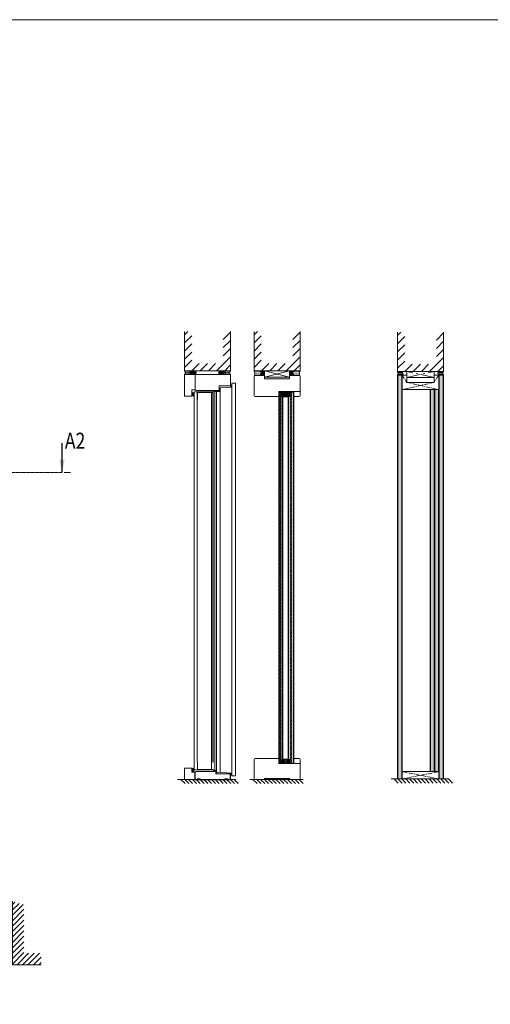
# Model space of a CAD drawing. Extents: x 8050 to 35656, y -2537 to 5890.
# Drawn here: x 12017 to 12367, y -1802 to -1068 of the extents above; entities that cross this region are included whole.
import ezdxf

# ---------------------------------------------------------------- set-up
doc = ezdxf.new("R2010")
doc.units = 0
doc.header["$LTSCALE"] = 2.5
for name, pattern in [('CENTER', [2, 1.25, -0.25, 0.25, -0.25]), ('DOT', [0.25, 0, -0.25]), ('ISO_10', [6.5, 4, -1, 0.5, -1])]:
    doc.linetypes.add(name, pattern=pattern)
doc.layers.get('0').update_dxf_attribs({"linetype": 'CONTINUOUS'})
for name, color, linetype in [('A-SECON-50', 5, 'CONTINUOUS'), ('A-SEICON-35', 3, 'CONTINUOUS'), ('H_', 4, 'CONTINUOUS'), ('HSHSCEN-35', 1, 'CENTER'), ('HSHSCON-25', 6, 'CONTINUOUS'), ('HSHSCON-35', 1, 'CONTINUOUS'), ('HSHSRAST', 3, 'CONTINUOUS'), ('HSHSSYM-MM', 1, 'CONTINUOUS'), ('INLOOK-10', 6, 'CONTINUOUS'), ('INLOOK-25', 1, 'CONTINUOUS'), ('L Lasi 4+4', 6, 'CONTINUOUS'), ('L Lasi 6+6', 6, 'CONTINUOUS'), ('L SC Kalvo 0.76', 5, 'DOT'), ('M-EQU-CON-35', 230, 'CONTINUOUS'), ('M_EQUIP_H_', 4, 'CONTINUOUS'), ('STG-CON-50', 4, 'CONTINUOUS'), ('X-COM-FRAME', 2, 'CONTINUOUS')]:
    doc.layers.add(name, color=color, linetype=linetype)
for name, color, linetype, lineweight in [('E7', 7, 'CONTINUOUS', 70), ('MUOTOVIIVA', 7, 'CONTINUOUS', 9), ('P SE0000 INLOOK GLAZY DB 36 PYSTYKARMI', 6, 'CONTINUOUS', 15)]:
    doc.layers.add(name, color=color, linetype=linetype, lineweight=lineweight)
doc.styles.add('SIMPLEX', font='simplex')
pattern_1 = [(0, (12308.85993895313, -1671.257013866657), (0.3234897350851448, 0.6469794701702896), [0, -0.6469794701702896])]
pattern_2 = [(180, (12400.49925837081, -2151.704659511735), (-0.02071672538682965, -0.04143345077365927), [0, -0.04143345077365929])]

# ---------------------------------------------------------------- blocks, each defined once
blk = doc.blocks.new('cutarrow')
at = {"color": 0, "linetype": 'Continuous'}
blk.add_line((-8, 0), (4, 0), dxfattribs=at)
blk.add_solid([(-1.25, 1.125), (-1.25, -1.125), (4, 0)], dxfattribs=at)
at = {"color": 7, "linetype": 'Continuous', "style": 'SIMPLEX', "width": 0.8}
blk.add_attdef('A', (-11.87224219076741, 1.5), '', height=12, dxfattribs=at)
blk = doc.blocks.new('*U203')
at = {"layer": 'L Lasi 4+4'}
blk.add_lwpolyline([(-3.637978807091713e-12, -3.380000000004657), (0, 3.379999999997381), (1, 4.379999999997381), (968.1469670549776, 4.380000000020501), (969.1469670549776, 3.380000000020501), (969.1469670549703, -3.379999999988812), (968.1469670549703, -4.379999999988812), (0.999999999996362, -4.380000000004657)], close=True, dxfattribs=at)
at = {"layer": 'L SC Kalvo 0.76', "ltscale": 0.01}
blk.add_lwpolyline([(0, 0.3800000000046566), (969.146967054974, 0.3800000000205008), (969.146967054974, -0.3799999999888124), (0, -0.3800000000046566)], close=True, dxfattribs=at)
blk = doc.blocks.new('*U204')
at = {"layer": 'L Lasi 6+6'}
blk.add_lwpolyline([(-5.379999999993743, 969.2209468749174), (5.380000000001019, 969.2209468749102), (6.380000000001019, 968.2209468749102), (6.380000000008295, 1), (5.380000000008295, 0), (-5.380000000001019, 0), (-6.380000000001019, 1), (-6.379999999993743, 968.2209468749174)], close=True, dxfattribs=at)
at = {"layer": 'L SC Kalvo 0.76', "ltscale": 0.01}
blk.add_lwpolyline([(-0.3800000000010186, 0), (-0.3800000000010186, 969.2209468749102), (0.3800000000082946, 969.2209468749102), (0.3800000000082946, 0)], close=True, dxfattribs=at)
blk = doc.blocks.new('15100513')
at = {"layer": 'H_', "linetype": 'Continuous', "lineweight": 25, "ltscale": 0.5}
h = blk.add_hatch(dxfattribs=at)
h.set_pattern_fill('ANSI37', scale=0.25, style=0)
h.set_pattern_definition([(45, (-1460.156855576526, -5637.273054730904), (-0.561266007566822, 0.5612660075668221), []), (135, (-1460.156855576526, -5637.273054730904), (-0.5612660075668221, -0.561266007566822), [])])
h.paths.add_polyline_path([(10, 0), (10, 2), (-10, 2), (-10, 0)])
at = {"layer": 'A-SECON-50', "color": 7, "ltscale": 0.5}
blk.add_lwpolyline([(-10, 0), (10, 0), (10, 2), (-10, 2)], close=True, dxfattribs=at)

msp = doc.modelspace()

# ---------------------------------------------------------------- hatches: boundary and pattern name
at = {"layer": 'E7', "linetype": 'Continuous', "lineweight": 15}
h = msp.add_hatch(color=7, dxfattribs=at)
h.set_gradient(color1=(0, 255, 0), color2=(0, 255, 0), tint=1)
edge = h.paths.add_edge_path()
edge.add_ellipse((12174.20577763949, -1340.657132399879), major_axis=(9.689017299987003e-17, -0.791194433194354), ratio=0.5517726188587184, start_angle=100.8162584951687, end_angle=439.1837415048313)
edge.add_line((12174.63458116624, -1340.805607982867), (12174.63458116624, -1340.508656816891))
h = msp.add_hatch(color=7, dxfattribs=at)
h.set_gradient(color1=(0, 255, 0), color2=(0, 255, 0), tint=1)
edge = h.paths.add_edge_path()
edge.add_ellipse((12145.74801622461, -1346.922453250731), major_axis=(0, -1.285369043869453), ratio=0.5784033506537299, start_angle=0, end_angle=360)
h = msp.add_hatch(color=7, dxfattribs=at)
h.set_gradient(color1=(0, 255, 0), color2=(0, 255, 0), tint=1)
edge = h.paths.add_edge_path()
edge.add_ellipse((12165.56190103578, -1344.072003070204), major_axis=(0, -0.7911944331943316), ratio=0.5517726188587341, start_angle=0, end_angle=360)
h = msp.add_hatch(color=256, dxfattribs=at)
h.set_gradient(color1=(127, 223, 255), color2=(127, 223, 255))
h.paths.add_polyline_path([(12211.22780749562, -1622.124525474933), (12212.08529534024, -1622.124525474934), (12212.37112462179, -1621.838696193391), (12212.37112462178, -1345.399773453842), (12212.08529534024, -1345.1139441723), (12211.22780749561, -1345.113944172299)])
h.paths.add_polyline_path([(12209.86726011547, -1621.83869619339), (12210.15308939702, -1622.124525474933), (12211.01057724164, -1622.124525474933), (12211.01057724164, -1345.113944172299), (12210.15308939701, -1345.113944172298), (12209.86726011547, -1345.399773453841)])
h = msp.add_hatch(color=256, dxfattribs=at)
h.set_gradient(color1=(127, 223, 255), color2=(127, 223, 255))
h.paths.add_polyline_path([(12218.8765990697, -1622.124525474933), (12220.30574547742, -1622.124525474933), (12220.59157475896, -1621.83869619339), (12220.59157475896, -1345.378627855061), (12220.30574547741, -1345.092798573518), (12218.8765990697, -1345.092798573517)])
h.paths.add_polyline_path([(12216.94439312647, -1621.83869619339), (12217.23022240801, -1622.124525474933), (12218.65936881573, -1622.124525474933), (12218.65936881573, -1345.092798573517), (12217.23022240801, -1345.092798573516), (12216.94439312647, -1345.378627855059)])
h = msp.add_hatch(color=7, dxfattribs=at)
h.set_gradient(color1=(0, 255, 0), color2=(0, 255, 0), tint=1)
edge = h.paths.add_edge_path()
edge.add_ellipse((12145.78105172744, -1626.918926306019), major_axis=(0, -1.299011471745886), ratio=0.5935794056017573, start_angle=0, end_angle=360)
h = msp.add_hatch(color=7, dxfattribs=at)
h.set_gradient(color1=(0, 255, 0), color2=(0, 255, 0), tint=1)
edge = h.paths.add_edge_path()
edge.add_ellipse((12163.21654754899, -1629.105396328922), major_axis=(0, 0.6291875696717304), ratio=0.4443355659419655, start_angle=0, end_angle=360)
h = msp.add_hatch(color=7, dxfattribs=at)
h.set_gradient(color1=(0, 255, 0), color2=(0, 255, 0), tint=1)
edge = h.paths.add_edge_path()
edge.add_ellipse((12174.19753055592, -1629.98419939996), major_axis=(0, -0.7911944331943316), ratio=0.5517726188587341, start_angle=0, end_angle=360)
h = msp.add_hatch(dxfattribs=at)
h.set_pattern_fill('BRASS', scale=0.05716585630854496, angle=-1.272221872585407e-14)
h.set_pattern_definition([(360, (12088.87008671567, -1674.296005211544), (8.891013834494693e-17, 0.3630031875592605), []), (360, (12088.87008671567, -1674.114503617764), (8.891013834494693e-17, 0.3630031875592605), [0.1815015937796302, -0.09075079688981512])])
h.paths.add_polyline_path([(12151.19688502478, -1634.055868070082), (12151.19688502478, -1633.484209506997), (12148.91025077243, -1633.484209506997), (12148.91025077243, -1634.055868070082)])
h = msp.add_hatch(dxfattribs=at)
h.set_pattern_fill('BRASS', scale=0.05716585630854496, angle=-1.272221872585407e-14)
h.set_pattern_definition([(360, (12091.7283795311, -1674.296005211544), (8.891013834494693e-17, 0.3630031875592605), []), (360, (12091.7283795311, -1674.114503617764), (8.891013834494693e-17, 0.3630031875592605), [0.1815015937796302, -0.09075079688981512])])
h.paths.add_polyline_path([(12169.43311592342, -1634.055868070082), (12169.43311592342, -1633.484209506997), (12171.71975017576, -1633.484209506997), (12171.71975017576, -1634.055868070082)])
at = {"layer": 'HSHSRAST', "linetype": 'Continuous', "lineweight": 15}
h = msp.add_hatch(dxfattribs=at)
h.set_pattern_fill('ANSI32', color=131, scale=0.1429146407713624, angle=-1.272221872585407e-14)
h.set_pattern_definition([(44.99999999999999, (11992.86953960456, -2144.520204247613), (-0.9625575581830697, 0.9625575581830701), []), (44.99999999999999, (11993.51124492052, -2144.520204247613), (-0.9625575581830697, 0.9625575581830701), [])])
h.paths.add_polyline_path([(12212.4706359819, -1348.768873795136), (12212.4706359819, -1345.624751698165), (12217.04390448659, -1345.624751698168), (12217.04390448659, -1348.768873795138)])
h = msp.add_hatch(dxfattribs=at)
h.set_pattern_fill('ANSI32', color=131, scale=0.1429146407713624, angle=-1.272221872585407e-14)
h.set_pattern_definition([(44.99999999999999, (11993.9133453706, -2282.219337946305), (-0.9625575581830697, 0.9625575581830701), []), (44.99999999999999, (11994.55505068657, -2282.219337946305), (-0.9625575581830697, 0.9625575581830701), [])])
h.paths.add_polyline_path([(12216.94439312648, -1618.980403225739), (12216.94439312648, -1622.124525322709), (12212.3711246218, -1622.124525322709), (12212.3711246218, -1618.980403225739)])
at = {"layer": 'INLOOK-25', "lineweight": 15, "ltscale": 0.5}
h = msp.add_hatch(dxfattribs=at)
h.set_pattern_fill('VINO45', color=256, scale=0.02852551025486864)
h.set_pattern_definition([(45, (-4774.020598907875, -3404.817748731072), (-2.017058173802402, 2.017058173802402), [])])
h.paths.add_polyline_path([(12011.37614673257, -1724.850083888737), (12019.93379980904, -1727.445641821181), (12019.93379980903, -1763.550616103105), (12032.7391236778, -1763.550616103105), (12032.73912367781, -1772.108269179565), (12011.37614673257, -1772.108269179565)])
at = {"layer": 'M_EQUIP_H_', "linetype": 'Continuous', "lineweight": 15}
h = msp.add_hatch(dxfattribs=at)
h.set_pattern_fill('DOTS', color=3, scale=0.2012310245923344, style=0)
h.set_pattern_definition([(0, (11784.71880936666, -1643.408873543234), (0.1597271257701653, 0.3194542515403306), [0, -0.3194542515403306])])
h.paths.add_polyline_path([(12139.59393396351, -1329.346012212637), (12142.94778437339, -1329.346012212637, -0.5535336114932988), (12142.9599679369, -1332.025074711775), (12139.72080895399, -1332.025074711775, 0.2831713012023709)])
h = msp.add_hatch(dxfattribs=at)
h.set_pattern_fill('DOTS', color=3, scale=0.02858292815427248, angle=180, style=0)
h.set_pattern_definition([(180, (12377.46728932221, -2229.304194853771), (-0.02268769922245379, -0.04537539844490756), [0, -0.04537539844490756])])
edge = h.paths.add_edge_path()
edge.add_arc((12145.68108192437, -1330.645738219842), 1.585181926475538, 482.3285578283318, 598.1925662266083, ccw=False)
edge.add_line((12144.83336850224, -1329.306266796496), (12147.46288102489, -1329.306266796496))
edge.add_arc((12146.61516760276, -1330.645738219842), 1.585181926475869, 301.80743377340616, 417.6714421716493, ccw=False)
edge.add_line((12147.45066319416, -1331.992864367157), (12144.84558633297, -1331.992864367157))
h = msp.add_hatch(dxfattribs=at)
h.set_pattern_fill('DOTS', color=3, scale=0.02858292815427248, angle=180, style=0)
h.set_pattern_definition([(180, (12376.88897865027, -2229.304194853771), (-0.02268769922245379, -0.04537539844490756), [0, -0.04537539844490756])])
edge = h.paths.add_edge_path()
edge.add_arc((12167.46272628936, -1330.645738219843), 1.585181926475538, -58.19256622660833, 57.67144217166815)
edge.add_line((12168.3104397115, -1329.306266796497), (12165.68092718884, -1329.306266796497))
edge.add_arc((12166.52864061098, -1330.645738219843), 1.585181926475869, 122.3285578283507, 238.1925662265938)
edge.add_line((12165.69314501958, -1331.992864367157), (12168.29822188076, -1331.992864367157))
h = msp.add_hatch(dxfattribs=at)
h.set_pattern_fill('DOTS', color=3, scale=0.2012310245923344, style=0)
h.set_pattern_definition([(0, (11784.14049869473, -1643.408873543235), (0.1597271257701653, 0.3194542515403306), [0, -0.3194542515403306])])
h.paths.add_polyline_path([(12173.54987425022, -1329.346012212637), (12170.19602384034, -1329.346012212637, 0.5535336114932988), (12170.18384027683, -1332.025074711775), (12173.42299925974, -1332.025074711775, -0.2831713012023709)])
h = msp.add_hatch(dxfattribs=at)
h.set_pattern_fill('DOTS', color=3, scale=0.2624989386107446, style=0)
h.set_pattern_definition([(180, (13023.51779811975, -1739.030194477026), (-0.2083585325222785, 0.4167170650445567), [0, -0.4167170650445569])])
h.paths.add_polyline_path([(12191.2592865499, -1329.34601221264), (12195.63426886008, -1329.34601221264, -0.5535336114932988), (12195.65016189893, -1332.840756941591), (12191.42479060378, -1332.840756941591, 0.2831713012023709)])
h = msp.add_hatch(dxfattribs=at)
h.set_pattern_fill('DOTS', color=3, scale=0.02609981151096648, angle=180, style=0)
h.set_pattern_definition(pattern_2)
edge = h.paths.add_edge_path()
edge.add_arc((12197.5781354919, -1331.116362739361), 1.447470646403555, 301.8074337732695, 417.6714421716923)
edge.add_line((12198.35220455906, -1329.8932567131), (12197.30969779067, -1329.8932567131))
edge.add_arc((12198.08376685783, -1331.116362739362), 1.447470646405172, 122.3285578283561, 238.1925662265978)
edge.add_line((12197.32085420815, -1332.346458492206), (12198.34104814158, -1332.346458492205))
h = msp.add_hatch(dxfattribs=at)
h.set_pattern_fill('DOTS', color=3, scale=0.02609981151096648, angle=180, style=0)
h.set_pattern_definition(pattern_2)
edge = h.paths.add_edge_path()
edge.add_arc((12219.24159348065, -1331.116362739361), 1.447470646403555, 122.32855782830771, 238.1925662267305, ccw=False)
edge.add_line((12218.46752441349, -1329.8932567131), (12219.51003118187, -1329.8932567131))
edge.add_arc((12218.73596211472, -1331.116362739362), 1.447470646405172, 301.8074337734022, 417.6714421716439, ccw=False)
edge.add_line((12219.49887476439, -1332.346458492206), (12218.47868083097, -1332.346458492205))
h = msp.add_hatch(dxfattribs=at)
h.set_pattern_fill('DOTS', color=3, scale=0.2624989386107446, style=0)
h.set_pattern_definition([(0, (11717.29491324261, -1739.030194477026), (0.2083585325222785, 0.4167170650445567), [0, -0.4167170650445569])])
h.paths.add_polyline_path([(12225.56044242265, -1329.346012212639), (12221.18546011247, -1329.346012212639, 0.5535336114932988), (12221.16956707362, -1332.84075694159), (12225.39493836877, -1332.84075694159, -0.2831713012023709)])
h = msp.add_hatch(dxfattribs=at)
h.set_pattern_fill('DOTS', color=3, scale=0.2037730614709574, style=0)
h.set_pattern_definition([(180, (13022.25858367387, -1647.947260352918), (-0.1617448675425724, 0.3234897350851448), [0, -0.3234897350851448])])
h.paths.add_polyline_path([(12297.95650438611, -1329.917021838183), (12301.35272207729, -1329.917021838183, -0.5535336114932988), (12301.36505954882, -1332.629927407429), (12298.08498211605, -1332.629927407429, 0.2831713012023709)])
h = msp.add_hatch(dxfattribs=at)
h.set_pattern_fill('DOTS', color=3, scale=0.2037730614709574, style=0)
h.set_pattern_definition([(180, (12944.0754928618, -1647.947260352917), (-0.1617448675425724, 0.3234897350851448), [0, -0.3234897350851448])])
h.paths.add_polyline_path([(12297.95650438611, -1329.917021838181), (12301.35272207729, -1329.917021838181, -0.5535336114932988), (12301.36505954882, -1332.629927407427), (12298.08498211605, -1332.629927407427, 0.2831713012023709)])
h = msp.add_hatch(dxfattribs=at)
h.set_pattern_fill('DOTS', scale=0.4075461229419148, style=0)
h.set_pattern_definition([(0, (12304.54623798323, -1660.512379777759), (0.3234897350851448, 0.6469794701702896), [0, -0.6469794701702896])])
h.paths.add_polyline_path([(12298.2289998677, -1633.568956685943), (12301.29918066052, -1633.568956685943), (12301.29918069439, -1332.629927407431), (12298.22899990157, -1332.629927407431)])
h = msp.add_hatch(dxfattribs=at)
h.set_pattern_fill('DOTS', color=3, scale=0.2037730614709574, style=0)
h.set_pattern_definition([(0, (12016.04287287831, -1647.947260352918), (0.1617448675425724, 0.3234897350851448), [0, -0.3234897350851448])])
h.paths.add_polyline_path([(12332.36476412817, -1329.917021838183), (12328.96854643698, -1329.917021838183, 0.5535336114932988), (12328.95620896545, -1332.629927407429), (12332.23628639823, -1332.629927407429, -0.2831713012023709)])
h = msp.add_hatch(dxfattribs=at)
h.set_pattern_fill('DOTS', color=3, scale=0.2037730614709574, style=0)
h.set_pattern_definition([(0, (11937.85978206624, -1647.947260352917), (0.1617448675425724, 0.3234897350851448), [0, -0.3234897350851448])])
h.paths.add_polyline_path([(12332.36476412817, -1329.917021838181), (12328.96854643698, -1329.917021838181, 0.5535336114932988), (12328.95620896545, -1332.629927407427), (12332.23628639823, -1332.629927407427, -0.2831713012023709)])
h = msp.add_hatch(dxfattribs=at)
h.set_pattern_fill('DOTS', scale=0.4075461229419148, style=0)
h.set_pattern_definition([(0, (12312.09313820965, -1660.512379777759), (0.3234897350851448, 0.6469794701702896), [0, -0.6469794701702896])])
h.paths.add_polyline_path([(12329.01045815596, -1633.568956685942), (12332.08063894879, -1633.568956685943), (12332.08063898266, -1332.629927407429), (12329.01045818983, -1332.629927407429)])
h = msp.add_hatch(dxfattribs=at)
h.set_pattern_fill('DOTS', scale=0.4075461229419148, style=0)
h.set_pattern_definition(pattern_1)
edge = h.paths.add_edge_path()
edge.add_line((12322.37846152404, -1644.313590774841), (12322.37846149017, -1343.374561496327))
edge.add_line((12322.37846149017, -1343.374561496327), (12325.44864228299, -1343.374561496327))
edge.add_line((12325.44864228299, -1343.374561496327), (12325.44864231687, -1628.135008380048))
edge.add_line((12325.44864231687, -1628.135008380048), (12322.37846189664, -1628.135008380048))
h = msp.add_hatch(dxfattribs=at)
h.set_pattern_fill('DOTS', scale=0.4075461229419148, style=0)
h.set_pattern_definition(pattern_1)
edge = h.paths.add_edge_path()
edge.add_line((12328.84743969227, -1644.313590774841), (12328.84743972614, -1343.374561496327))
edge.add_line((12328.84743972614, -1343.374561496327), (12325.77725893331, -1343.374561496327))
edge.add_line((12325.77725893331, -1343.374561496327), (12325.77725889944, -1628.135008380048))
edge.add_line((12325.77725889944, -1628.135008380048), (12328.84743931966, -1628.135008380048))
at = {"layer": 'MUOTOVIIVA'}
for points in [[(12160.91477565219, -1350.889807293599), (12160.62894637065, -1350.889807293599), (12160.62894637065, -1345.459050944287), (12149.19577510894, -1345.459050944287), (12149.19577510894, -1350.889807293599), (12148.90994582739, -1350.889807293599), (12148.90994582739, -1345.173221662744), (12160.91477565219, -1345.173221662744)], [(12148.90994582739, -1621.193550400661), (12149.19577510893, -1621.193550400661), (12149.19577510893, -1626.624306749972), (12160.62894637064, -1626.624306749972), (12160.62894637064, -1621.193550400661), (12160.91477565219, -1621.193550400661), (12160.91477565219, -1626.910136031514), (12148.90994582739, -1626.910136031514)]]:
    msp.add_hatch(color=256, dxfattribs=at).paths.add_polyline_path(points)

# ---------------------------------------------------------------- linework, layer by layer
at = {"layer": 'A-SECON-50', "color": 7, "lineweight": 15, "ltscale": 0.5}
msp.add_lwpolyline([(12204.75481735348, -1633.31015916977), (12212.21190635662, -1633.31015916977), (12212.21190635662, -1634.055868070082), (12204.75481735348, -1634.055868070082)], close=True, dxfattribs=at)
at = {"layer": 'A-SEICON-35', "linetype": 'Continuous', "lineweight": 15}
for p, q in [((12298.06598145239, -1332.629927407429), (12298.0799786305, -1633.568956685942)), ((12298.22899990157, -1332.629927407429), (12298.2289994951, -1633.568956685942)), ((12301.29918069439, -1332.629927407429), (12301.29918028792, -1633.568956685942)), ((12301.46219914357, -1332.629927407429), (12301.46219873709, -1633.568956685942)), ((12328.84743974065, -1332.629927407429), (12328.84743933414, -1633.568956685942)), ((12329.01045818983, -1332.629927407429), (12329.01045778336, -1633.568956685942)), ((12332.08063898266, -1332.629927407429), (12332.08063857619, -1633.568956685942)), ((12332.24365743183, -1332.629927407429), (12332.24365702537, -1633.568956685942))]:
    msp.add_line(p, q, dxfattribs=at)
at = {"layer": 'A-SEICON-35', "color": 3, "linetype": 'Continuous', "lineweight": 15}
for p, q in [((12301.46219914357, -1332.629927407429), (12301.46219873709, -1633.568956685942)), ((12328.84743974065, -1332.629927407429), (12328.84743933414, -1633.568956685942))]:
    msp.add_line(p, q, dxfattribs=at)
at = {"layer": 'E7', "linetype": 'Continuous', "lineweight": 15}
for p, q in [((12217.76091734148, -1329.346012100829), (12199.02265643, -1334.145747405319)), ((12199.02265643, -1329.346012100828), (12217.76091734148, -1334.145747405319)), ((12174.63458116624, -1341.457441002689), (12174.63458116624, -1629.196770283857)), ((12163.20140990453, -1627.195965313057), (12163.20140990453, -1344.887392381202)), ((12166.05970271996, -1344.887392381202), (12166.05970271996, -1628.768026361542)), ((12220.73782062272, -1344.772099234785), (12225.59086079477, -1344.772099234785)), ((12220.7816263902, -1622.12452566507), (12225.63466656225, -1622.12452566507)), ((12136.85271581176, -1634.055868070083), (12139.85797774971, -1637.061130008029)), ((12139.68610393918, -1634.055868070083), (12142.69136587712, -1637.061130008029)), ((12142.51949206659, -1634.055868070083), (12145.52475400455, -1637.061130008029)), ((12145.35288019401, -1634.055868070083), (12148.35814213196, -1637.061130008029)), ((12148.18626832143, -1634.055868070083), (12151.19153025937, -1637.061130008029)), ((12151.01965644885, -1634.055868070083), (12154.02491838679, -1637.061130008029)), ((12153.85304457626, -1634.055868070083), (12156.85830651421, -1637.061130008029)), ((12156.68643270368, -1634.055868070083), (12159.69169464162, -1637.061130008029)), ((12159.51982083109, -1634.055868070083), (12162.52508276904, -1637.061130008029)), ((12162.35320895851, -1634.055868070083), (12165.35847089646, -1637.061130008029)), ((12165.18659708593, -1634.055868070083), (12168.19185902387, -1637.061130008029)), ((12168.01998521334, -1634.055868070083), (12171.02524715129, -1637.061130008029)), ((12170.85337334077, -1634.055868070083), (12173.85863527871, -1637.061130008029)), ((12173.68676146818, -1634.055868070083), (12176.69202340612, -1637.061130008029)), ((12176.52014959559, -1634.055868070083), (12179.52541153354, -1637.061130008029)), ((12190.43159831833, -1634.055868070084), (12193.46327566694, -1637.087545418693)), ((12193.28989113376, -1634.055868070084), (12196.32156848237, -1637.087545418693)), ((12196.14818394919, -1634.055868070084), (12199.17986129779, -1637.087545418693)), ((12199.00647676462, -1634.055868070084), (12202.03815411322, -1637.087545418693)), ((12201.86476958004, -1634.055868070084), (12204.89644692865, -1637.087545418693)), ((12204.72306239547, -1634.055868070084), (12207.75473974408, -1637.087545418693)), ((12207.5813552109, -1634.055868070084), (12210.6130325595, -1637.087545418693)), ((12210.43964802633, -1634.055868070084), (12213.47132537493, -1637.087545418693)), ((12213.29794084175, -1634.055868070084), (12216.32961819036, -1637.087545418693)), ((12216.15623365718, -1634.055868070084), (12219.18791100579, -1637.087545418693)), ((12219.0145264726, -1634.055868070084), (12222.04620382122, -1637.087545418693)), ((12221.87281928803, -1634.055868070084), (12224.90449663664, -1637.087545418693)), ((12224.73111210346, -1634.055868070084), (12227.76278945207, -1637.087545418693)), ((12295.52116343918, -1633.568956685942), (12298.59113824037, -1636.638931487143)), ((12298.41556343918, -1633.568956685942), (12301.48553824037, -1636.638931487143)), ((12298.41556343917, -1633.568956685942), (12301.48553824037, -1636.638931487143)), ((12301.30996343917, -1633.568956685942), (12304.37993824038, -1636.638931487143)), ((12304.20436343918, -1633.568956685942), (12307.27433824038, -1636.638931487143)), ((12307.09876343918, -1633.568956685942), (12310.16873824037, -1636.638931487143)), ((12309.99316343917, -1633.568956685942), (12313.06313824038, -1636.638931487143)), ((12312.88756343918, -1633.568956685942), (12315.95753824038, -1636.638931487143)), ((12315.78196343918, -1633.568956685942), (12318.85193824037, -1636.638931487143)), ((12318.67636343917, -1633.568956685942), (12321.74633824037, -1636.638931487143)), ((12321.57076343917, -1633.568956685942), (12324.64073824038, -1636.638931487143)), ((12324.46516343918, -1633.568956685942), (12327.53513824037, -1636.638931487143)), ((12327.35956343917, -1633.568956685942), (12330.42953824038, -1636.638931487143)), ((12330.25396343918, -1633.568956685942), (12333.32393824038, -1636.638931487143)), ((12333.14836343918, -1633.568956685942), (12336.21833824038, -1636.638931487143)), ((12336.04276343918, -1633.568956685942), (12339.11273824038, -1636.638931487143))]:
    msp.add_line(p, q, dxfattribs=at)
at = {"layer": 'E7', "color": 3, "lineweight": 15}
msp.add_line((12301.46219914357, -1332.629927407431), (12298.06598145239, -1332.629927407431), dxfattribs=at)
at = {"layer": 'E7', "color": 1, "lineweight": 15}
for p, q in [((12304.99132356296, -1338.063875713321), (12304.99132356296, -1332.629927407429)), ((12325.30800230823, -1338.063875713321), (12325.30800230823, -1332.629927407429))]:
    msp.add_line(p, q, dxfattribs=at)
at = {"layer": 'E7', "linetype": 'Continuous', "lineweight": 60}
for p, q in [((12212.4706359819, -1345.624751698168), (12212.4706362225, -1348.768873795138)), ((12217.04390448659, -1345.624751698168), (12217.04390424599, -1348.768873795138)), ((12212.37112459992, -1622.12452532271), (12212.37112484052, -1618.980403225739)), ((12216.94439310461, -1622.12452532271), (12216.94439286401, -1618.980403225739))]:
    msp.add_line(p, q, dxfattribs=at)
at = {"layer": 'E7', "lineweight": 15}
for p, q in [((12322.37847574355, -1628.135008379812), (12322.37846147444, -1343.374561496415)), ((12322.56125456038, -1628.135008379812), (12322.56124029127, -1343.374561496415)), ((12325.43018606043, -1628.135008380048), (12325.43017179132, -1343.374561496651)), ((12325.61293633904, -1628.135008380048), (12325.61295060815, -1343.374561496651)), ((12325.61296487726, -1628.135008380048), (12325.61295060815, -1343.374561496651)), ((12325.79571515588, -1628.135008380048), (12325.79572942499, -1343.374561496651)), ((12328.66464665592, -1628.135008379812), (12328.66466092503, -1343.374561496415)), ((12328.84742547276, -1628.135008379812), (12328.84743974187, -1343.374561496415))]:
    msp.add_line(p, q, dxfattribs=at)
at = {"layer": 'E7', "linetype": 'Continuous', "lineweight": 15}
for points in [[(12217.76091734148, -1334.145747405319), (12199.02265643, -1334.145747405319), (12199.02265643, -1329.346012100828), (12217.76091734148, -1329.346012100828)], [(12151.19688502478, -1633.484209506997), (12148.91025077243, -1633.484209506997), (12148.91025077243, -1634.055868070082), (12151.19688502478, -1634.055868070082)], [(12169.43311592342, -1633.484209506997), (12171.71975017576, -1633.484209506997), (12171.71975017576, -1634.055868070082), (12169.43311592342, -1634.055868070082)]]:
    msp.add_lwpolyline(points, close=True, dxfattribs=at)
at = {"layer": 'E7', "lineweight": 15}
for points in [[(12212.4706359819, -1345.624751698165), (12212.4706359819, -1348.768873795136), (12217.04390448659, -1348.768873795138), (12217.04390448659, -1345.624751698168)], [(12216.94439312648, -1622.124525322709), (12216.94439312648, -1618.980403225739), (12212.3711246218, -1618.980403225739), (12212.3711246218, -1622.124525322709)]]:
    msp.add_lwpolyline(points, close=True, dxfattribs=at)
at = {"layer": 'E7', "linetype": 'Continuous', "lineweight": 15}
msp.add_lwpolyline([(12305.63023813284, -1633.568956685942), (12332.26341739302, -1633.568956685942)], dxfattribs=at)
at = {"layer": 'E7', "lineweight": 15}
for centre, radius, start, end in [((12137.36607220198, -1330.788574201722), 2.557753124232979, 331.0901871832432, 34.33258606772534), ((12142.11463208755, -1330.689360089629), 1.580735983651013, 302.3285578283262, 58.1925662264944), ((12145.68108192437, -1330.645738219842), 1.585181926475745, 122.3285578283262, 238.1925662264944), ((12146.61516760276, -1330.645738219842), 1.585181926475745, 301.8074337735056, 57.67144217167377), ((12166.52864061098, -1330.645738219843), 1.585181926475745, 122.3285578283262, 238.1925662264944), ((12167.46272628936, -1330.645738219843), 1.585181926475745, 301.8074337735056, 57.67144217167377), ((12171.02917612618, -1330.689360089629), 1.580735983651013, 121.8074337735056, 237.6714421716738), ((12175.77773601175, -1330.788574201722), 2.557753124232979, 145.6674139322747, 208.9098128167568), ((12188.50407868824, -1331.227784627113), 3.336500828834172, 331.0901871834972, 34.33258606772102), ((12194.54745040762, -1331.098363236095), 2.062015629910027, 302.328557828448, 58.19256622649096), ((12198.08376685783, -1331.116362739361), 1.447470646404832, 122.3285578280783, 238.1925662264909), ((12197.57407356419, -1331.126782898356), 1.443410940937018, 302.3285578285715, 58.19256622649096), ((12197.5781354919, -1331.116362739361), 1.447470646404832, 301.807433773509, 57.67144217192174), ((12219.24159348065, -1331.116362739361), 1.447470646404832, 122.3285578280783, 238.1925662264909), ((12219.24565540835, -1331.126782898356), 1.443410940937018, 121.807433773509, 237.6714421714284), ((12218.73596211472, -1331.116362739361), 1.447470646404832, 301.807433773509, 57.67144217192174), ((12222.27227856492, -1331.098363236094), 2.062015629910027, 121.807433773509, 237.671442171552), ((12228.3156502843, -1331.227784627112), 3.336500828834172, 145.667413932279, 208.9098128165028), ((12295.81768758201, -1331.37780689095), 2.590063762124853, 331.0901871833116, 34.33258606789169), ((12295.81768758201, -1331.377806890946), 2.590063762124853, 331.0901871833116, 34.33258606772534), ((12300.50904505333, -1331.277339463509), 1.600704520679276, 302.3285578283262, 58.1925662264944), ((12300.50904505333, -1331.277339463507), 1.600704520679276, 302.3285578283262, 58.1925662264944), ((12329.81222346094, -1331.277339463509), 1.600704520679276, 121.8074337735056, 237.6714421716738), ((12329.81222346094, -1331.277339463507), 1.600704520679276, 121.8074337735056, 237.6714421716738), ((12334.50358093227, -1331.37780689095), 2.590063762124853, 145.6674139321083, 208.9098128166884), ((12334.50358093226, -1331.377806890946), 2.590063762124853, 145.6674139322747, 208.9098128166884)]:
    msp.add_arc(centre, radius, start, end, dxfattribs=at)
at = {"layer": 'HSHSCEN-35', "color": 7, "linetype": 'ISO_10', "lineweight": 15, "ltscale": 0.3}
for p, q in [((12301.46219914357, -1332.629927407429), (12304.99132356296, -1338.063875713321)), ((12328.84743973769, -1332.629927407429), (12325.30800230823, -1338.063875713321)), ((12325.30800230823, -1338.063875713321), (12301.46219914302, -1343.374561498441)), ((12304.99132356296, -1338.063875713321), (12328.84743974187, -1343.374561499589)), ((12301.49227332178, -1633.568956685942), (12328.87751391885, -1628.135008380048)), ((12328.87751391885, -1633.568956685942), (12301.49227332178, -1628.135008380048))]:
    msp.add_line(p, q, dxfattribs=at)
at = {"layer": 'HSHSCON-25', "color": 7, "linetype": 'Continuous', "lineweight": 15}
for p, q in [((12332.15751151188, -1329.783895508454), (12305.52877853132, -1329.783895508454)), ((12332.15751151188, -1329.783895508453), (12305.52877853132, -1329.783895508453)), ((12332.15751151188, -1329.917021838183), (12305.52877853132, -1329.917021838183)), ((12332.15751151188, -1329.917021838181), (12305.52877853132, -1329.917021838181))]:
    msp.add_line(p, q, dxfattribs=at)
at = {"layer": 'HSHSCON-35', "linetype": 'Continuous', "lineweight": 15, "ltscale": 0.5}
for p, q in [((12301.46219914302, -1343.374561498441), (12301.46219914357, -1332.629927407429)), ((12301.46219914357, -1332.629927407429), (12304.99132356296, -1332.629927407429)), ((12325.30800230823, -1332.629927407429), (12328.84743973769, -1332.629927407429)), ((12328.84743973769, -1332.629927407429), (12328.84743974187, -1343.374561496327)), ((12304.99132356296, -1338.063875713321), (12325.30800230823, -1338.063875713321)), ((12301.46219914302, -1343.374561498441), (12328.84743974187, -1343.374561496327)), ((12301.49227332178, -1628.135008380048), (12301.49227332178, -1633.568956685942)), ((12328.87751391885, -1628.135008380048), (12301.49227332178, -1628.135008380048)), ((12328.87751391885, -1633.568956685942), (12328.87751391885, -1628.135008380048))]:
    msp.add_line(p, q, dxfattribs=at)
at = {"layer": 'HSHSSYM-MM', "color": 3, "linetype": 'ISO_10', "lineweight": 15, "ltscale": 0.1}
msp.add_lwpolyline([(11405.98829265151, -1405.064958070861), (12048.27303733985, -1405.06495807086)], dxfattribs=at)
at = {"layer": 'HSHSSYM-MM', "color": 5, "linetype": 'Continuous', "lineweight": 15, "ltscale": 0.5}
for points in [[(12052.20413995147, -1405.06495807086), (12049.79213995148, -1405.06495807086)], [(12052.20413995147, -1405.06495807086), (12054.61613995148, -1405.06495807086)]]:
    msp.add_lwpolyline(points, dxfattribs=at)
at = {"layer": 'INLOOK-10', "lineweight": 15, "ltscale": 0.5}
for p, q in [((12139.47709332161, -1300.009280935538), (12139.478207603, -1329.346012212644)), ((12173.77709332161, -1329.346012212644), (12173.77709332161, -1300.009280935538)), ((12191.26044242264, -1300.009280935541), (12191.26155670402, -1329.346012212647)), ((12191.26044242264, -1300.009280935541), (12191.26155670402, -1329.346012212647)), ((12225.56044242264, -1329.346012212647), (12225.56044242264, -1300.009280935541)), ((12225.56044242264, -1329.346012212647), (12225.56044242264, -1300.009280935541)), ((12298.06476412816, -1300.580290561083), (12298.06587840955, -1329.917021838189)), ((12332.36476412816, -1329.917021838189), (12332.36476412816, -1300.580290561083)), ((12173.77709332161, -1329.346012212644), (12139.478207603, -1329.346012212644)), ((12225.56044242264, -1329.346012212646), (12191.2592865499, -1329.346012212644)), ((12225.56044242264, -1329.346012212647), (12191.26155670402, -1329.346012212647)), ((12225.56044242264, -1329.346012212647), (12191.26155670402, -1329.346012212647)), ((12332.36476412816, -1329.917021838189), (12298.06587840955, -1329.917021838189))]:
    msp.add_line(p, q, dxfattribs=at)
at = {"layer": 'INLOOK-10', "linetype": 'Continuous', "lineweight": 15}
for p, q in [((12139.47718893291, -1302.526529713556), (12141.99443771095, -1300.009280935531)), ((12139.47742049047, -1308.622962249503), (12144.86595647837, -1303.234426261592)), ((12168.38835266771, -1306.005728450746), (12173.77709332159, -1300.616987796854)), ((12191.26053803394, -1302.526529713557), (12193.77778681198, -1300.009280935534)), ((12191.26053803395, -1302.526529713557), (12193.77778681198, -1300.009280935534)), ((12191.26053803395, -1302.526529713557), (12193.77778681198, -1300.009280935534)), ((12191.26076959149, -1308.622962249505), (12196.6493055794, -1303.234426261595)), ((12191.2607695915, -1308.622962249505), (12196.6493055794, -1303.234426261595)), ((12191.2607695915, -1308.622962249505), (12196.6493055794, -1303.234426261595)), ((12220.17170176874, -1306.005728450747), (12225.56044242262, -1300.616987796857)), ((12220.17170176874, -1306.005728450747), (12225.56044242263, -1300.616987796857)), ((12220.17170176874, -1306.005728450747), (12225.56044242262, -1300.616987796857)), ((12298.06485973947, -1303.097539339099), (12300.58210851751, -1300.580290561075)), ((12298.06509129702, -1309.193971875046), (12303.45362728493, -1303.805435887137)), ((12326.97602347426, -1306.576738076289), (12332.36476412815, -1301.187997422398)), ((12139.47765204799, -1314.719394785439), (12144.8661880359, -1309.330858797534)), ((12168.38835266772, -1312.102392544218), (12173.77709332161, -1306.713651890331)), ((12168.38835266771, -1318.199056637696), (12173.77709332159, -1312.810315983809)), ((12191.26100114902, -1314.719394785441), (12196.64953713693, -1309.330858797536)), ((12191.26100114902, -1314.719394785441), (12196.64953713693, -1309.330858797536)), ((12191.26100114902, -1314.719394785441), (12196.64953713693, -1309.330858797536)), ((12220.17170176875, -1312.10239254422), (12225.56044242264, -1306.713651890333)), ((12220.17170176876, -1312.10239254422), (12225.56044242264, -1306.713651890333)), ((12220.17170176875, -1312.10239254422), (12225.56044242264, -1306.713651890333)), ((12220.17170176874, -1318.199056637699), (12225.56044242262, -1312.810315983811)), ((12220.17170176874, -1318.199056637699), (12225.56044242263, -1312.810315983811)), ((12220.17170176874, -1318.199056637699), (12225.56044242262, -1312.810315983811)), ((12298.06532285455, -1315.290404410983), (12303.45385884245, -1309.901868423078)), ((12326.97602347428, -1312.673402169761), (12332.36476412816, -1307.284661515874)), ((12326.97602347426, -1318.770066263241), (12332.36476412815, -1313.381325609353)), ((12139.47788360554, -1320.815827321379), (12144.86641959343, -1315.427291333475)), ((12163.33806118627, -1329.346012212637), (12173.77709332161, -1318.906980077281)), ((12191.26123270657, -1320.815827321381), (12196.64976869446, -1315.427291333477)), ((12191.26123270657, -1320.815827321381), (12196.64976869446, -1315.427291333477)), ((12191.26123270657, -1320.815827321381), (12196.64976869446, -1315.427291333477)), ((12215.1214102873, -1329.34601221264), (12225.56044242264, -1318.906980077283)), ((12215.1214102873, -1329.34601221264), (12225.56044242264, -1318.906980077283)), ((12298.06555441209, -1321.386836946923), (12303.45409039998, -1315.998300959019)), ((12321.92573199283, -1329.917021838181), (12332.36476412816, -1319.477989702825)), ((12139.478207603, -1326.912167417396), (12144.86665115097, -1321.523723869416)), ((12145.04806890582, -1329.346012212644), (12150.43680955972, -1323.957271558751)), ((12151.14473299929, -1329.346012212644), (12156.53347365318, -1323.957271558751)), ((12157.24139709276, -1329.346012212637), (12162.63013774665, -1323.957271558751)), ((12169.43472527971, -1329.346012212637), (12173.77709332159, -1325.003644170758)), ((12191.26155670402, -1326.912167417398), (12196.650000252, -1321.523723869419)), ((12191.26155670402, -1326.912167417398), (12196.650000252, -1321.523723869419)), ((12196.83141800685, -1329.346012212647), (12202.22015866075, -1323.957271558753)), ((12196.83141800685, -1329.346012212647), (12202.22015866075, -1323.957271558753)), ((12202.92808210032, -1329.346012212647), (12208.31682275421, -1323.957271558753)), ((12202.92808210032, -1329.346012212647), (12208.31682275421, -1323.957271558753)), ((12209.02474619379, -1329.34601221264), (12214.41348684768, -1323.957271558753)), ((12209.02474619379, -1329.34601221264), (12214.41348684768, -1323.957271558753)), ((12221.21807438074, -1329.34601221264), (12225.56044242262, -1325.00364417076)), ((12221.21807438074, -1329.34601221264), (12225.56044242262, -1325.00364417076)), ((12298.06587840955, -1327.483177042939), (12303.45432195753, -1322.094733494961)), ((12303.63573971238, -1329.917021838189), (12309.02448036627, -1324.528281184294)), ((12309.73240380584, -1329.917021838189), (12315.12114445974, -1324.528281184294)), ((12315.82906789931, -1329.917021838181), (12321.2178085532, -1324.528281184294)), ((12328.02239608626, -1329.917021838181), (12332.36476412815, -1325.574653796301))]:
    msp.add_line(p, q, dxfattribs=at)
at = {"layer": 'M-EQU-CON-35', "color": 230, "linetype": 'Continuous', "lineweight": 15}
for p, q in [((12191.28825138035, -1347.754934836038), (12191.28825138035, -1333.586465730085)), ((12192.03396028067, -1332.840756829771), (12199.02265643, -1332.840756829772)), ((12199.02265643001, -1335.450737980867), (12199.02265643001, -1332.840756829771)), ((12199.02265643, -1335.450737980867), (12199.02265643, -1332.840756829772)), ((12199.02265643001, -1335.450737980866), (12217.76091734148, -1335.450737980868)), ((12217.76091734148, -1335.450737980868), (12217.76091734148, -1332.840756829771)), ((12224.84515189445, -1332.840756829771), (12217.76091734148, -1332.840756829771)), ((12217.76091734148, -1335.450737980868), (12217.76091734148, -1332.840756829771)), ((12224.84515189445, -1332.840756829771), (12217.76091734148, -1332.840756829771)), ((12225.59086079477, -1347.754934836038), (12225.59086079477, -1333.586465730085)), ((12209.63340271819, -1348.500644078713), (12192.03396028067, -1348.500643736352)), ((12220.73782062272, -1344.772099234785), (12209.63340271819, -1344.772099577146)), ((12209.63340271819, -1348.500644078713), (12209.63340271819, -1344.772099577146)), ((12220.73782062272, -1348.500643736352), (12220.73782062272, -1344.772099234785)), ((12224.84515189445, -1348.500643736352), (12220.73782062272, -1348.500643736352)), ((12191.33205714784, -1619.141690063816), (12191.33205714784, -1633.31015916977)), ((12209.67720848423, -1618.395981163503), (12192.07776604815, -1618.395981163503)), ((12209.67720848423, -1618.395981163503), (12209.67720848423, -1622.12452566507)), ((12220.7816263902, -1618.395981163503), (12220.7816263902, -1622.12452566507)), ((12224.88895766193, -1618.395981163503), (12220.7816263902, -1618.395981163503)), ((12225.63466656225, -1619.141690063816), (12225.63466656225, -1633.31015916977)), ((12220.7816263902, -1622.12452566507), (12209.67720848423, -1622.124525444074)), ((12134.37273113275, -1634.055868070083), (12177.63508484882, -1634.055868070083)), ((12192.07776604815, -1634.055868070082), (12199.06646219749, -1634.055868070082)), ((12199.06646219749, -1633.31015916977), (12199.06646219749, -1634.055868070082)), ((12199.11423139932, -1633.31015916977), (12217.85249231079, -1633.310159169769)), ((12217.80472310896, -1633.310159169769), (12217.80472310896, -1634.055868070082)), ((12224.88895766193, -1634.055868070083), (12217.80472310896, -1634.055868070083)), ((12224.88895766193, -1634.055868070082), (12217.80472310896, -1634.055868070082))]:
    msp.add_line(p, q, dxfattribs=at)
for centre, start, end in [((12192.03396028067, -1333.586465730085), 90, 180), ((12192.03396028067, -1333.586465730085), 90, 180), ((12224.84515189445, -1333.586465730085), 0, 90), ((12224.84515189445, -1333.586465730085), 0, 90), ((12192.03396028067, -1347.754934836038), 180, 270), ((12224.84515189445, -1347.754934836038), 270, 0), ((12192.07776604815, -1619.141690063816), 90, 180), ((12224.88895766193, -1619.141690063816), 0, 90), ((12192.07776604815, -1633.31015916977), 180, 270), ((12192.07776604815, -1633.31015916977), 180, 270), ((12224.88895766193, -1633.31015916977), 270, 0), ((12224.88895766193, -1633.31015916977), 270, 0)]:
    msp.add_arc(centre, 0.745708900313328, start, end, dxfattribs=at)
at = {"layer": 'MUOTOVIIVA'}
for p, q in [((12139.47757953648, -1348.031514478172), (12139.4744839072, -1332.025074711779)), ((12147.48079941968, -1332.025074711779), (12139.4744839072, -1332.025074711779)), ((12147.48079941968, -1332.025074711779), (12139.4744839072, -1332.025074711779)), ((12147.48079941968, -1332.025074711779), (12173.77709332161, -1332.025074711779)), ((12147.48079941968, -1332.025074711779), (12147.48079941968, -1343.458245973488)), ((12147.48079941968, -1332.025074711779), (12173.77709332161, -1332.025074711779)), ((12173.77709332161, -1332.025074711779), (12173.77709332161, -1340.028294594976)), ((12165.20221487533, -1340.599953158061), (12173.20543475853, -1340.599953158061)), ((12165.20221487533, -1340.599953158061), (12165.20221487533, -1343.458245973488)), ((12166.05970271996, -1342.314928847317), (12166.34489893476, -1342.010086484787)), ((12166.05970271996, -1342.314928847317), (12166.05970271996, -1344.887392381202)), ((12174.63458116624, -1341.457441002689), (12166.34489893476, -1342.010086484787)), ((12174.63458116624, -1338.884977468805), (12174.92041044778, -1338.599148187262)), ((12174.63458116624, -1341.457441002689), (12174.63458116624, -1338.884977468805)), ((12174.92041044778, -1338.599148187262), (12177.20704470012, -1338.599148187262)), ((12177.20704470012, -1338.599148187262), (12177.49287398167, -1338.884977468805)), ((12177.49287398167, -1338.884977468805), (12177.49287398167, -1630.91174597311)), ((12139.76340881803, -1348.317343759714), (12144.62250660425, -1348.317343759714)), ((12144.9083358858, -1343.458245973488), (12144.9083358858, -1348.031514478172)), ((12147.48079941968, -1343.458245973488), (12144.9083358858, -1343.458245973488)), ((12146.62331157505, -1345.459050944287), (12146.90914085659, -1345.173221662744)), ((12146.62331157505, -1626.624306749972), (12146.62331157505, -1345.459050944287)), ((12146.90914085659, -1345.173221662744), (12160.91477565219, -1345.173221662744)), ((12164.63055631224, -1344.029904536574), (12148.05245798277, -1344.029904536574)), ((12148.90994582739, -1621.193550400661), (12148.90994582739, -1345.173221662744)), ((12149.19577510894, -1345.459050944287), (12160.62894637065, -1345.459050944287)), ((12149.19577510894, -1350.889807293599), (12149.19577510894, -1345.459050944287)), ((12159.48562924448, -1626.624306749972), (12159.48562924447, -1345.459050944287)), ((12160.62894637065, -1621.193550400661), (12160.62894637065, -1345.459050944287)), ((12161.20060493373, -1344.887392381202), (12160.91477565219, -1345.173221662744)), ((12160.91477565219, -1345.173221662744), (12160.91477565219, -1621.19355040066)), ((12161.20060493373, -1344.887392381202), (12166.05970271996, -1344.887392381202)), ((12162.05809277836, -1344.887392381202), (12162.05809277837, -1627.195965313057)), ((12149.19577510894, -1350.889807293599), (12148.90994582739, -1350.889807293599)), ((12160.62894637065, -1350.889807293599), (12160.91477565219, -1350.889807293599)), ((12149.19577510893, -1621.193550400661), (12148.90994582739, -1621.193550400661)), ((12149.19577510893, -1626.624306749972), (12149.19577510893, -1621.193550400661)), ((12160.62894637064, -1621.193550400661), (12160.91477565219, -1621.193550400661)), ((12139.47757953648, -1634.055868070082), (12139.47757953648, -1625.766818905344)), ((12144.62250660425, -1625.480989623801), (12139.76340881803, -1625.480989623801)), ((12144.90833588579, -1628.625111720771), (12144.90833588579, -1625.766818905344)), ((12147.48079941968, -1628.625111720771), (12144.90833588579, -1628.625111720771)), ((12146.90914085659, -1626.910136031514), (12146.62331157505, -1626.624306749972)), ((12146.90914085659, -1626.910136031514), (12160.91477565219, -1626.910136031514)), ((12162.3439220599, -1628.053453157686), (12148.05245798276, -1628.053453157686)), ((12149.19577510893, -1626.624306749972), (12160.62894637064, -1626.624306749972)), ((12161.20060493373, -1627.195965313057), (12160.91477565219, -1626.910136031514)), ((12161.20060493373, -1627.195965313057), (12163.20140990453, -1627.195965313057)), ((12162.91558062298, -1629.768428846942), (12162.91558062298, -1628.625111720771)), ((12163.20140990453, -1628.339282439229), (12163.20140990453, -1627.195965313057)), ((12163.48688256799, -1628.639385353944), (12163.20140990453, -1628.339282439229)), ((12174.63458116624, -1629.196770283856), (12163.48688256799, -1628.639385353944)), ((12174.63458116624, -1630.911745973112), (12174.63458116624, -1629.196770283856)), ((12147.48079941968, -1634.055868070082), (12139.47757953648, -1634.055868070082)), ((12162.91558062298, -1629.768428846942), (12173.20543475852, -1629.768428846942)), ((12174.92041044778, -1631.197575254656), (12174.63458116624, -1630.911745973112)), ((12177.20704470012, -1631.197575254656), (12174.92041044778, -1631.197575254656)), ((12177.49287398166, -1630.911745973112), (12177.20704470012, -1631.197575254656)), ((12199.33837266032, -1634.055868070083), (12188.23560742638, -1634.055868070083)), ((12199.33837266032, -1634.055868070083), (12225.63466656225, -1634.055868070083))]:
    msp.add_line(p, q, dxfattribs=at)
at = {"layer": 'MUOTOVIIVA', "lineweight": -3}
for p, q in [((12147.48079941968, -1634.055868070082), (12147.48079941968, -1628.625111720771)), ((12147.48079941968, -1634.055868070082), (12173.77709332161, -1634.055868070082)), ((12173.77709332161, -1634.055868070082), (12173.77709332161, -1630.340087410027))]:
    msp.add_line(p, q, dxfattribs=at)
at = {"layer": 'MUOTOVIIVA'}
for centre, radius, start, end in [((12173.20543475853, -1340.028294594976), 0.5716585630854496, 270, 0), ((12139.76340881803, -1348.031514478172), 0.2858292815427248, 180, 270), ((12144.62250660425, -1348.031514478172), 0.2858292815427248, 270, 0), ((12148.05245798277, -1343.458245973488), 0.5716585630854496, 180, 270), ((12164.63055631224, -1343.458245973488), 0.5716585630854496, 270, 0), ((12139.76340881803, -1625.766818905344), 0.2858292815427248, 90, 180), ((12144.62250660425, -1625.766818905344), 0.2858292815427248, 0, 90), ((12148.05245798276, -1628.625111720771), 0.5716585630854496, 90, 180), ((12162.3439220599, -1628.625111720771), 0.5716585630854496, 0, 90), ((12173.20543475852, -1630.340087410027), 0.5716585630854496, 0, 90)]:
    msp.add_arc(centre, radius, start, end, dxfattribs=at)
for centre, major_axis, ratio in [((12174.20577763949, -1340.657132399879), (9.689017299987003e-17, -0.791194433194354), 0.5517726188587184), ((12145.74801622461, -1346.922453250731), (0, -1.285369043869453), 0.5784033506537299), ((12165.56190103578, -1344.072003070204), (0, -0.7911944331943315), 0.5517726188587341), ((12145.78105172744, -1626.918926306019), (0, -1.299011471745886), 0.5935794056017573), ((12163.21654754899, -1629.105396328922), (0, 0.6291875696717304), 0.4443355659419655), ((12174.19753055592, -1629.98419939996), (0, -0.7911944331943315), 0.5517726188587341)]:
    msp.add_ellipse(centre, major_axis=major_axis, ratio=ratio, dxfattribs=at)
at = {"layer": 'P SE0000 INLOOK GLAZY DB 36 PYSTYKARMI', "linetype": 'Continuous', "lineweight": 15}
msp.add_lwpolyline([(10293.96219013853, -2535.293290919073), (12393.96219013853, -2535.293290919073), (12393.96219013853, -1067.673030017471), (10293.96219013853, -1067.673030017471)], close=True, dxfattribs=at)
at = {"layer": 'STG-CON-50', "color": 4, "linetype": 'Continuous', "lineweight": 15}
for p, q in [((12227.91283632147, -1634.055868070083), (12201.38708890578, -1634.055868070083)), ((12293.40818908385, -1633.568956685942), (12336.04276343918, -1633.568956685942))]:
    msp.add_line(p, q, dxfattribs=at)
at = {"layer": 'X-COM-FRAME', "linetype": 'ISO_10', "lineweight": 15}
for p, q in [((12304.99132356296, -1334.410396859485), (12325.30800230823, -1329.917021838183)), ((12325.30800230823, -1334.410396859491), (12304.99132356296, -1329.917021838185))]:
    msp.add_line(p, q, dxfattribs=at)
at = {"layer": 'X-COM-FRAME', "color": 3, "lineweight": 15}
msp.add_line((12332.24365743183, -1332.629927407429), (12328.84743974065, -1332.629927407429), dxfattribs=at)
at = {"layer": 'X-COM-FRAME', "lineweight": 15}
msp.add_lwpolyline([(12304.99132356296, -1334.410396859485), (12304.99132356296, -1329.917021838185), (12325.30800230823, -1329.917021838183), (12325.30800230823, -1334.410396859491)], close=True, dxfattribs=at)
at = {"layer": 'X-COM-FRAME', "color": 1, "linetype": 'Continuous', "lineweight": 15}
msp.add_lwpolyline([(12011.37648319194, -1724.787764715486), (12011.37693269502, -1743.930896046608), (12011.37693269502, -1772.108269179565), (12032.7391236778, -1772.108269179565)], dxfattribs=at)

# ---------------------------------------------------------------- block references
at = {"lineweight": 15, "ltscale": 0.5, "xscale": -0.372854450156664, "yscale": 0.372854450156664, "zscale": 0.372854450156664, "rotation": 180}
msp.add_blockref('15100513', (12208.48336185505, -1633.31015916977), dxfattribs=at)
at = {"layer": 'E7', "lineweight": 15, "ltscale": 0.01, "xscale": 0.2858292815427248, "yscale": 0.2858292815427248, "zscale": 0.2858292815427248, "rotation": 90.00000000000001}
msp.add_blockref('*U203', (12211.11919236863, -1622.124525474933), dxfattribs=at)
at = {"layer": 'E7', "lineweight": 15, "ltscale": 0.01, "xscale": 0.2858292815427248, "yscale": 0.2858292815427248, "zscale": 0.2858292815427248}
msp.add_blockref('*U204', (12218.76798394271, -1622.124525474933), dxfattribs=at)
at = {"layer": 'HSHSSYM-MM', "color": 1, "linetype": 'Continuous', "lineweight": 15, "ltscale": 0.5}
ref = msp.add_blockref('cutarrow', (12048.27303733985, -1397.828958070861), dxfattribs=dict(at, xscale=1.809, yscale=1.809, zscale=1.809, rotation=270))
ref.add_attrib('A', 'A2', (12050.40405851331, -1387.519306731267), dxfattribs={"layer": '0', "color": 5, "linetype": 'Continuous', "height": 12, "style": 'SIMPLEX', "width": 0.8})

doc.saveas('drawing.dxf')
